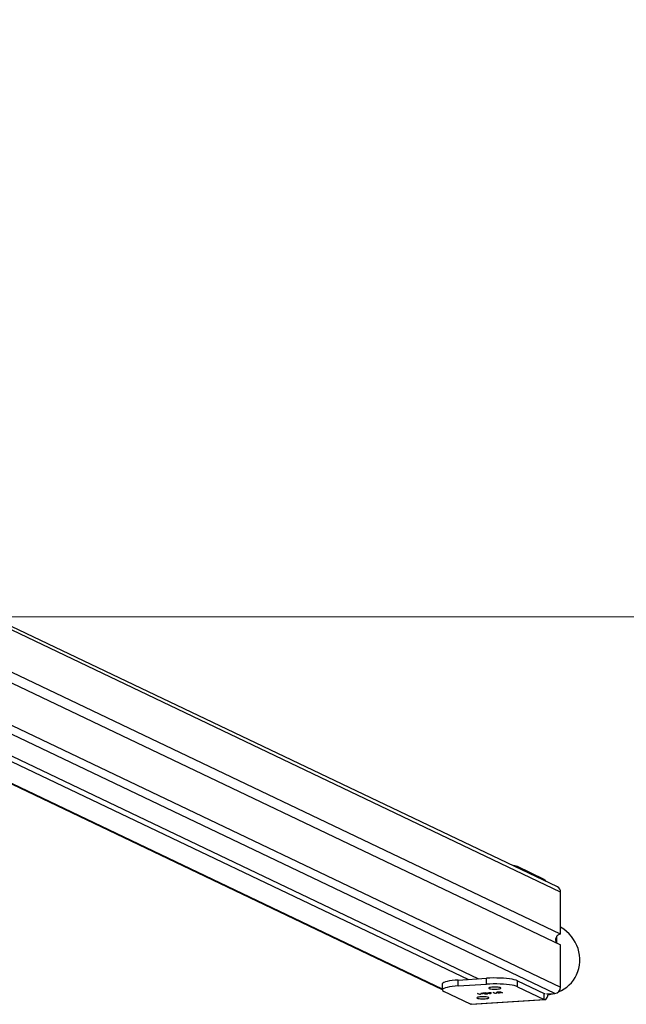
# Model space of a CAD drawing. Units: millimetres. Extents: x -4534 to 4839, y -3372 to 6319.
# Drawn here: x 950 to 1452, y 73 to 889 of the extents above; entities that cross this region are included whole.
import ezdxf

# ---------------------------------------------------------------- set-up
doc = ezdxf.new("R2010")
doc.units = ezdxf.units.MM
doc.layers.add('Opvangzone', color=7, linetype='Continuous', true_color=0x00a19a)
doc.layers.add('VP-EQ', color=7, linetype='Continuous', true_color=0x8a3492)
doc.layers.add('Toestel 2D', color=7, linetype='Continuous', lineweight=20)

# ---------------------------------------------------------------- blocks, each defined once
blk = doc.blocks.new('10')
at = {"color": 7, "linetype": 'Continuous', "lineweight": 25}
for p, q in [((-35.404, -85.242), (-117.279, -46.18)), ((-121.635, -55.286), (-42.789, -92.903)), ((-120.789, -55.232), (-41.943, -92.849)), ((-35.149, -89.16), (-106.471, -55.132)), ((-125.085, -55.504), (-44.946, -93.737)), ((-106.471, -56.019), (-35.149, -90.046)), ((-36.495, -84.623), (-38.718, -83.562)), ((-35.149, -89.16), (-35.149, -85.664)), ((-35.448, -89.903), (-35.448, -89.308)), ((-35.149, -93.542), (-35.149, -90.046)), ((-43.63, -92.956), (-41.281, -92.808)), ((-43.63, -93.448), (-43.63, -92.956)), ((-41.281, -93.3), (-41.281, -92.808)), ((-44.946, -93.282), (-44.946, -93.775)), ((-43.63, -93.448), (-41.281, -93.3)), ((-38.718, -93.507), (-38.718, -93.015)), ((-38.718, -93.015), (-36.495, -94.076)), ((-38.718, -93.507), (-36.495, -94.568)), ((-42.603, -94.954), (-44.826, -93.894)), ((-42.603, -94.954), (-36.495, -94.568)), ((-42.54, -94.967), (-36.432, -94.581)), ((-42.039, -94.06), (-41.997, -94.058)), ((-41.868, -94.142), (-42.039, -94.06)), ((-41.997, -94.058), (-41.843, -94.131)), ((-41.868, -94.119), (-41.868, -94.142)), ((-41.781, -94.136), (-41.868, -94.142)), ((-41.843, -94.131), (-41.771, -94.126)), ((-41.771, -94.126), (-41.781, -94.136)), ((-41.781, -94.127), (-41.781, -94.136)), ((-41.759, -94.073), (-41.578, -94.062)), ((-41.742, -94.082), (-41.759, -94.073)), ((-41.561, -94.07), (-41.742, -94.082)), ((-41.742, -94.072), (-41.742, -94.082)), ((-41.593, -94.032), (-41.274, -94.012)), ((-41.576, -94.041), (-41.593, -94.032)), ((-41.578, -94.062), (-41.561, -94.07)), ((-41.357, -94.027), (-41.576, -94.041)), ((-41.576, -94.031), (-41.576, -94.041)), ((-41.463, -94.077), (-41.463, -94.091)), ((-41.429, -94.056), (-41.357, -94.027)), ((-41.429, -94.056), (-41.429, -94.081)), ((-41.274, -94.012), (-41.385, -94.057)), ((-41.357, -94.017), (-41.357, -94.027)), ((-41.216, -94.072), (-41.174, -94.07)), ((-41.21, -94.08), (-41.21, -94.072)), ((-41.192, -94.028), (-41.138, -94.025)), ((-41.175, -94.037), (-41.192, -94.028)), ((-41.178, -94.006), (-41.135, -94.003)), ((-41.138, -94.025), (-41.178, -94.006)), ((-41.175, -94.027), (-41.175, -94.037)), ((-41.121, -94.033), (-41.175, -94.037)), ((-41.138, -94.003), (-41.138, -94.025)), ((-41.135, -94.003), (-41.096, -94.022)), ((-41.121, -94.01), (-41.121, -94.033)), ((-41.002, -94.09), (-41.121, -94.033)), ((-41.096, -94.022), (-40.873, -94.008)), ((-41.078, -94.021), (-41.078, -94.03)), ((-40.938, -94.022), (-41.078, -94.03)), ((-41.078, -94.03), (-41.004, -94.066)), ((-41.004, -94.066), (-40.938, -94.022)), ((-41.002, -94.065), (-41.002, -94.09)), ((-40.994, -94.089), (-41.002, -94.09)), ((-40.873, -94.008), (-40.994, -94.089)), ((-40.994, -94.059), (-40.994, -94.089)), ((-40.938, -94.012), (-40.938, -94.022)), ((-40.738, -93.978), (-40.696, -93.975)), ((-40.567, -94.06), (-40.738, -93.978)), ((-40.696, -93.975), (-40.542, -94.049)), ((-40.567, -94.037), (-40.567, -94.06)), ((-40.48, -94.054), (-40.567, -94.06)), ((-40.542, -94.049), (-40.47, -94.044)), ((-40.47, -94.044), (-40.48, -94.054)), ((-40.48, -94.045), (-40.48, -94.054)), ((-40.435, -93.977), (-40.435, -93.993)), ((-40.401, -93.961), (-40.401, -93.982)), ((-40.178, -93.943), (-40.136, -93.94)), ((-40.155, -93.954), (-40.178, -93.943)), ((-40.155, -93.941), (-40.155, -93.954)), ((-40.136, -93.94), (-39.96, -94.024)), ((-40.115, -93.95), (-40.115, -93.973)), ((-40.106, -93.981), (-40.106, -93.954)), ((-40.075, -93.969), (-40.075, -93.991)), ((-40.002, -94.026), (-40.075, -93.991)), ((-40.002, -94.004), (-40.002, -94.026)), ((-39.96, -94.024), (-40.002, -94.026)), ((-36.495, -94.568), (-36.495, -94.076)), ((-36.324, -94.109), (-35.619, -94.064)), ((-42.54, -94.967), (-42.603, -94.954))]:
    blk.add_line(p, q, dxfattribs=at)
at = {"color": 8, "linetype": 'Continuous', "lineweight": 25}
for p, q in [((-35.149, -85.664), (-117.271, -46.484)), ((-117.282, -54.357), (-35.149, -93.542)), ((-35.619, -94.064), (-117.648, -54.929)), ((-124.971, -55.496), (-44.946, -93.676)), ((-38.718, -83.562), (-38.718, -83.661)), ((-36.495, -84.623), (-36.495, -84.721)), ((-41.385, -94.038), (-41.385, -94.057))]:
    blk.add_line(p, q, dxfattribs=at)
at = {"color": 7, "linetype": 'Continuous', "lineweight": 25, "flags": 128}
for points in [[(-43.63, -92.956), (-43.891, -92.976), (-44.132, -93.003), (-44.349, -93.035), (-44.538, -93.072), (-44.694, -93.113), (-44.815, -93.158), (-44.897, -93.206), (-44.94, -93.255), (-44.946, -93.282)], [(-38.718, -93.015), (-38.834, -92.97), (-38.986, -92.928), (-39.172, -92.89), (-39.386, -92.857), (-39.625, -92.83), (-39.883, -92.809), (-40.156, -92.795), (-40.439, -92.788), (-40.724, -92.787), (-41.007, -92.794), (-41.281, -92.808)], [(-43.63, -93.448), (-43.891, -93.469), (-44.132, -93.495), (-44.349, -93.527), (-44.538, -93.564), (-44.694, -93.606), (-44.815, -93.651), (-44.897, -93.698), (-44.94, -93.747), (-44.942, -93.797), (-44.904, -93.846), (-44.826, -93.894)], [(-38.718, -93.507), (-38.834, -93.462), (-38.986, -93.42), (-39.172, -93.383), (-39.386, -93.35), (-39.625, -93.323), (-39.883, -93.302), (-40.156, -93.287), (-40.439, -93.28), (-40.724, -93.28), (-41.007, -93.286), (-41.281, -93.3)], [(-40.808, -93.705), (-40.678, -93.712), (-40.542, -93.713), (-40.41, -93.707), (-40.292, -93.695), (-40.196, -93.678), (-40.13, -93.657), (-40.099, -93.634), (-40.105, -93.611), (-40.147, -93.588), (-40.223, -93.569), (-40.326, -93.553), (-40.449, -93.543), (-40.584, -93.539), (-40.719, -93.542), (-40.845, -93.551), (-40.953, -93.565), (-41.035, -93.584), (-41.084, -93.606), (-41.097, -93.63), (-41.072, -93.653), (-41.013, -93.674), (-40.923, -93.692), (-40.808, -93.705)], [(-41.789, -94.506), (-41.659, -94.513), (-41.523, -94.514), (-41.391, -94.508), (-41.273, -94.496), (-41.177, -94.479), (-41.112, -94.459), (-41.08, -94.436), (-41.086, -94.412), (-41.128, -94.39), (-41.204, -94.37), (-41.307, -94.354), (-41.431, -94.344), (-41.565, -94.341), (-41.7, -94.343), (-41.827, -94.352), (-41.934, -94.367), (-42.016, -94.385), (-42.065, -94.408), (-42.078, -94.431), (-42.054, -94.454), (-41.994, -94.476), (-41.904, -94.493), (-41.789, -94.506)], [(-36.495, -94.568), (-36.428, -94.581), (-36.364, -94.555), (-36.305, -94.493), (-36.253, -94.395), (-36.21, -94.266), (-36.179, -94.111), (-36.177, -94.099)]]:
    blk.add_lwpolyline(points, dxfattribs=at)
at = {"color": 7, "linetype": 'Continuous', "lineweight": 25}
for centre, radius, start, end in [((-39.512, -85.556), 2.146, 68.27774, 81.48312), ((-36.719, -84.97), 0.414, 25.45053, 57.16002), ((-35.608, -85.653), 0.459, 358.7198, 63.52723), ((-35.107, -89.623), 0.465, 95.2497, 213.7392), ((-35.668, -93.547), 0.519, 275.42486, 0.60596), ((-36.467, -94.016), 0.0654, 245.04318, 315.21607)]:
    blk.add_arc(centre, radius, start, end, dxfattribs=at)
for start_param, end_param in [(0, 1.462402), (5.589911, 6.283185), (5.306688, 5.458951)]:
    blk.add_ellipse((-36.758, -91.12), major_axis=(2.94, -1.403), ratio=0.925417, start_param=start_param, end_param=end_param, dxfattribs=at)
for points, knots in [([(-41.463, -94.091), (-41.468, -94.088), (-41.477, -94.081), (-41.46, -94.069), (-41.441, -94.061), (-41.429, -94.056)], [0, 0, 0, 0, 0.2792879, 0.5591538, 1, 1, 1, 1]), ([(-41.27, -94.106), (-41.292, -94.107), (-41.335, -94.109), (-41.395, -94.106), (-41.44, -94.099), (-41.455, -94.094), (-41.463, -94.091)], [0, 0, 0, 0, 0.27989, 0.559224, 0.779582, 1, 1, 1, 1]), ([(-41.385, -94.057), (-41.4, -94.063), (-41.419, -94.07), (-41.432, -94.081), (-41.425, -94.086), (-41.422, -94.088)], [0, 0, 0, 0, 0.560755, 0.780531, 1, 1, 1, 1]), ([(-41.422, -94.088), (-41.415, -94.09), (-41.4, -94.095), (-41.36, -94.099), (-41.321, -94.1), (-41.297, -94.099), (-41.285, -94.098)], [0, 0, 0, 0, 0.2791505, 0.5589598, 0.7793409, 1, 1, 1, 1]), ([(-41.285, -94.098), (-41.27, -94.097), (-41.239, -94.094), (-41.213, -94.087), (-41.207, -94.079), (-41.213, -94.075), (-41.216, -94.072)], [0, 0, 0, 0, 0.279729, 0.558969, 0.779193, 1, 1, 1, 1]), ([(-41.174, -94.07), (-41.168, -94.074), (-41.157, -94.082), (-41.178, -94.094), (-41.218, -94.102), (-41.253, -94.105), (-41.27, -94.106)], [0, 0, 0, 0, 0.280033, 0.559551, 0.779669, 1, 1, 1, 1]), ([(-40.435, -93.993), (-40.441, -93.988), (-40.454, -93.978), (-40.425, -93.965), (-40.379, -93.955), (-40.339, -93.952), (-40.319, -93.95)], [0, 0, 0, 0, 0.2794326, 0.5592159, 0.7795587, 1, 1, 1, 1]), ([(-40.191, -94.012), (-40.218, -94.013), (-40.273, -94.016), (-40.349, -94.011), (-40.407, -94.003), (-40.425, -93.996), (-40.435, -93.993)], [0, 0, 0, 0, 0.279589, 0.559345, 0.779628, 1, 1, 1, 1]), ([(-40.303, -93.958), (-40.322, -93.959), (-40.361, -93.963), (-40.393, -93.972), (-40.405, -93.981), (-40.397, -93.987), (-40.393, -93.99)], [0, 0, 0, 0, 0.27978, 0.559308, 0.779722, 1, 1, 1, 1]), ([(-40.393, -93.99), (-40.382, -93.993), (-40.362, -94), (-40.309, -94.005), (-40.254, -94.007), (-40.221, -94.006), (-40.205, -94.005)], [0, 0, 0, 0, 0.279432, 0.559149, 0.779576, 1, 1, 1, 1]), ([(-40.319, -93.95), (-40.286, -93.949), (-40.229, -93.947), (-40.177, -93.952), (-40.155, -93.954)], [0, 0, 0, 0, 0.558914, 1, 1, 1, 1]), ([(-40.115, -93.973), (-40.125, -93.969), (-40.144, -93.962), (-40.198, -93.957), (-40.254, -93.955), (-40.286, -93.957), (-40.303, -93.958)], [0, 0, 0, 0, 0.279648, 0.559187, 0.779499, 1, 1, 1, 1]), ([(-40.205, -94.005), (-40.186, -94.003), (-40.147, -94), (-40.113, -93.991), (-40.102, -93.981), (-40.111, -93.975), (-40.115, -93.973)], [0, 0, 0, 0, 0.279799, 0.559452, 0.779662, 1, 1, 1, 1]), ([(-40.075, -93.991), (-40.09, -93.997), (-40.115, -94.006), (-40.167, -94.01), (-40.191, -94.012)], [0, 0, 0, 0, 0.559285, 1, 1, 1, 1])]:
    blk.add_open_spline(points, degree=3, knots=knots, dxfattribs=at)
blk = doc.blocks.new('VPL-03-WD1438')
at = {"layer": 'Opvangzone', "linetype": 'Continuous', "lineweight": 18}
blk.add_lwpolyline([(-1852.58, 5204.92, -0.339907), (-402.37, 6318.15), (593.65, 6317.53, -0.219473), (1734.18, 5790.71, -0.324565), (2768.91, 4364.78), (2768.97, 3574.77), (4165.58, 3574.77), (4165.58, 394.28), (-3234.42, 394.28), (-3234.42, 2800.13, -0.309148), (-3871.42, 3731.92), (-3871.42, 4204.92, -0.414214), (-2871.42, 5204.92)], format="xyb", close=True, dxfattribs=at)
at = {"layer": 'Toestel 2D', "color": 1, "xscale": 10, "yscale": 10, "zscale": 10}
blk.add_blockref('10', (1749.12, 1022.9), dxfattribs=at)
blk = doc.blocks.new('VPL-18-RC1438')
at = {"layer": 'VP-EQ'}
blk.add_blockref('VPL-03-WD1438', (0, 0), dxfattribs=at)

msp = doc.modelspace()

# ---------------------------------------------------------------- block references
at = {"layer": 'VP-EQ'}
msp.add_blockref('VPL-18-RC1438', (0, 0), dxfattribs=at)

doc.saveas('drawing.dxf')
